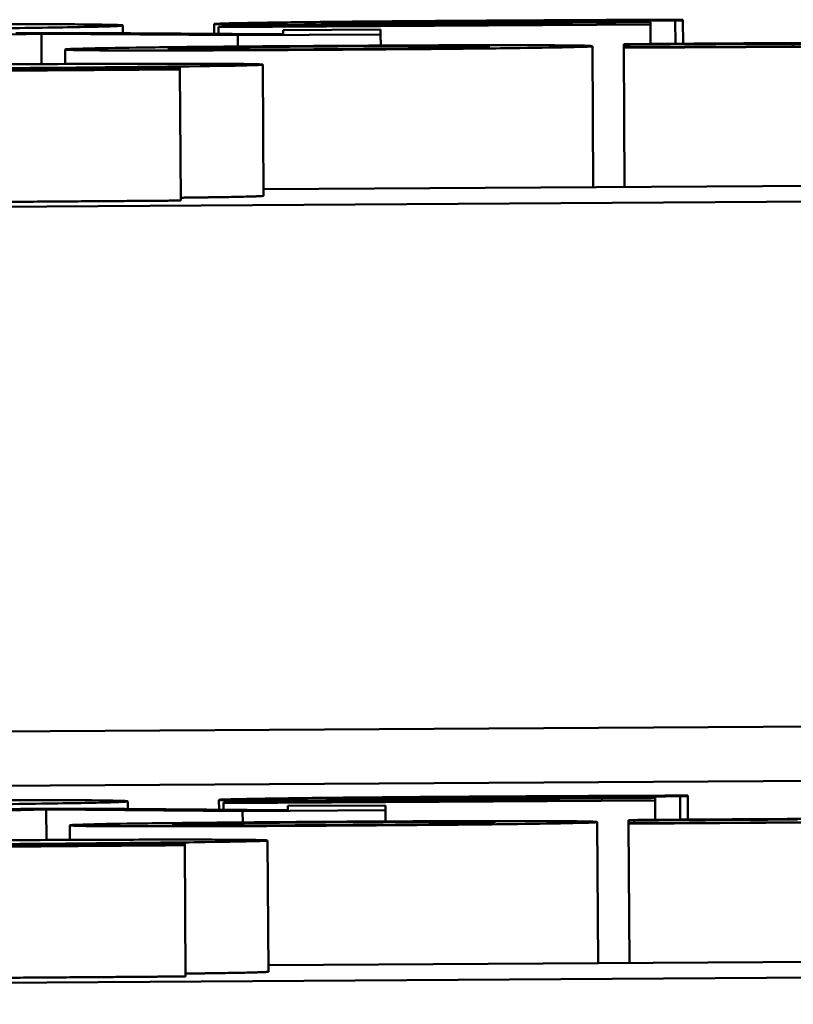
# Model space of a CAD drawing. Units: inches. Extents: x 6 to 258, y 3 to 201.
# Drawn here: x 210 to 210, y 70 to 70 of the extents above; entities that cross this region are included whole.
import ezdxf

# ---------------------------------------------------------------- set-up
doc = ezdxf.new("R2010")
doc.units = ezdxf.units.IN
doc.header["$LTSCALE"] = 12
doc.header["$MEASUREMENT"] = 0
doc.layers.add('Visible (ANSI)', color=7, linetype='Continuous', lineweight=50)

msp = doc.modelspace()

# ---------------------------------------------------------------- linework, layer by layer
at = {"layer": 'Visible (ANSI)'}
for p, q in [((210.15415, 69.863273), (210.154147, 69.863852)), ((210.161104, 69.863218), (210.161099, 69.863964)), ((210.161441, 69.86371), (210.194358, 69.863916)), ((210.186627, 69.863911), (210.161441, 69.863754)), ((210.161441, 69.863754), (210.161441, 69.86371)), ((210.172331, 69.863981), (210.17233, 69.864094)), ((210.186626, 69.864011), (210.186627, 69.863911)), ((210.189786, 69.864075), (210.189785, 69.864215)), ((210.194358, 69.863916), (210.194357, 69.864108)), ((210.194367, 69.862442), (210.194358, 69.863916)), ((210.196252, 69.864235), (210.196836, 69.864239)), ((210.196263, 69.862456), (210.196252, 69.864235)), ((210.196836, 69.864239), (210.196835, 69.864292)), ((210.196847, 69.862461), (210.196836, 69.864239)), ((210.133439, 69.86292), (210.147927, 69.863218)), ((210.150844, 69.863299), (210.145982, 69.863269)), ((210.147941, 69.860908), (210.147927, 69.863218)), ((210.147927, 69.863218), (210.162904, 69.863103)), ((210.166355, 69.863177), (210.150844, 69.863299)), ((210.161444, 69.863216), (210.161441, 69.86371)), ((210.162904, 69.863103), (210.173795, 69.863171)), ((210.162909, 69.862247), (210.162904, 69.863103)), ((210.173792, 69.863546), (210.166353, 69.863499)), ((210.166353, 69.863499), (210.166355, 69.863177)), ((210.173795, 69.863171), (210.173792, 69.863546)), ((210.1738, 69.862319), (210.173795, 69.863171)), ((210.19001, 69.851526), (210.189943, 69.862274)), ((210.192325, 69.862426), (210.192325, 69.862384)), ((210.192325, 69.862384), (210.192763, 69.862387)), ((210.192326, 69.862187), (210.192325, 69.862384)), ((210.206281, 69.862274), (210.192326, 69.862187)), ((210.192764, 69.86219), (210.192763, 69.862387)), ((210.205211, 69.862268), (210.20521, 69.862456)), ((210.14974, 69.860915), (210.149733, 69.862023)), ((210.192326, 69.862187), (210.192327, 69.862148)), ((210.192327, 69.862148), (210.206281, 69.862235)), ((210.192393, 69.851541), (210.192327, 69.862148)), ((210.164869, 69.85087), (210.164806, 69.86087)), ((210.158487, 69.860619), (210.156461, 69.860606)), ((210.158488, 69.860505), (210.158487, 69.860619)), ((210.15855, 69.850505), (210.158488, 69.860505)), ((211.168809, 69.856421), (207.261385, 69.832053)), ((210.211542, 69.851661), (210.164866, 69.85137)), ((207.261634, 69.792054), (211.169058, 69.816422)), ((209.581959, 69.802389), (210.989603, 69.811168)), ((210.154519, 69.804137), (210.154516, 69.804716)), ((210.161473, 69.804082), (210.161468, 69.804827)), ((210.16181, 69.804574), (210.194727, 69.804779)), ((210.186996, 69.804775), (210.16181, 69.804618)), ((210.16181, 69.804618), (210.16181, 69.804574)), ((210.161813, 69.804079), (210.16181, 69.804574)), ((210.1727, 69.804845), (210.172699, 69.804958)), ((210.186995, 69.804875), (210.186996, 69.804775)), ((210.190155, 69.804938), (210.190154, 69.805078)), ((210.194727, 69.804779), (210.194725, 69.804972)), ((210.194736, 69.803306), (210.194727, 69.804779)), ((210.196621, 69.805099), (210.197204, 69.805102)), ((210.196632, 69.80332), (210.196621, 69.805099)), ((210.197204, 69.805102), (210.197204, 69.805155)), ((210.197216, 69.803324), (210.197204, 69.805102)), ((210.14635, 69.804132), (210.130696, 69.803816)), ((210.133808, 69.803783), (210.148296, 69.804082)), ((210.151213, 69.804163), (210.14635, 69.804132)), ((210.14831, 69.801771), (210.148296, 69.804082)), ((210.148296, 69.804082), (210.163272, 69.803967)), ((210.166724, 69.80404), (210.151213, 69.804163)), ((210.163272, 69.803967), (210.174164, 69.804035)), ((210.163278, 69.80311), (210.163272, 69.803967)), ((210.174161, 69.804409), (210.166722, 69.804363)), ((210.166722, 69.804363), (210.166724, 69.80404)), ((210.174164, 69.804035), (210.174161, 69.804409)), ((210.174169, 69.803183), (210.174164, 69.804035)), ((210.190379, 69.79239), (210.190312, 69.803137)), ((210.192694, 69.80329), (210.192694, 69.803247)), ((210.192694, 69.803247), (210.193132, 69.80325)), ((210.192695, 69.803051), (210.192694, 69.803247)), ((210.20665, 69.803138), (210.192695, 69.803051)), ((210.192695, 69.803012), (210.20665, 69.803099)), ((210.192695, 69.803051), (210.192695, 69.803012)), ((210.192762, 69.792405), (210.192695, 69.803012)), ((210.193133, 69.803053), (210.193132, 69.80325)), ((210.150109, 69.801779), (210.150102, 69.802886)), ((210.158856, 69.801482), (210.15683, 69.80147)), ((210.158856, 69.801368), (210.158856, 69.801482)), ((210.165237, 69.791734), (210.165175, 69.801733)), ((210.158919, 69.791369), (210.158856, 69.801368)), ((211.169177, 69.797284), (207.261753, 69.772916)), ((210.211911, 69.792524), (210.165234, 69.792233))]:
    msp.add_line(p, q, dxfattribs=at)
for points, degree, knots in [([(210.14661, 69.86395), (210.145427, 69.86395), (210.144119, 69.863949), (210.141238, 69.863944), (210.139702, 69.863939), (210.135564, 69.863924), (210.132046, 69.863908), (210.127307, 69.863878)], 3, [-0.08289434, -0.08289434, -0.08289434, -0.08289434, -0.0594806, -0.0594806, -0.03611207, -0.03611207, 0, 0, 0, 0]), ([(210.154147, 69.863852), (210.154147, 69.863893), (210.153079, 69.863917), (210.150249, 69.863942), (210.148686, 69.863949), (210.14661, 69.86395)], 3, [-0.0565393, -0.0565393, -0.0565393, -0.0565393, -0.02330056, -0.02330056, 0, 0, 0, 0]), ([(210.14666, 69.863663), (210.149175, 69.863697), (210.150992, 69.863728), (210.152974, 69.863777), (210.154147, 69.86381), (210.154147, 69.863852)], 3, [-0.1374565, -0.1374565, -0.1374565, -0.1374565, -0.0518259, -0.0518259, 0, 0, 0, 0]), ([(210.166398, 69.864087), (210.164663, 69.864064), (210.16338, 69.864043), (210.161884, 69.864008), (210.161099, 69.863987), (210.161099, 69.863964)], 3, [-0.07142407, -0.07142407, -0.07142407, -0.07142407, -0.02866449, -0.02866449, 0, 0, 0, 0]), ([(210.161099, 69.863964), (210.161099, 69.863952), (210.161246, 69.86394), (210.161966, 69.863925), (210.162447, 69.863919), (210.164365, 69.86391), (210.165674, 69.863909), (210.167275, 69.863912)], 3, [-0.04802181, -0.04802181, -0.04802181, -0.04802181, -0.02898398, -0.02898398, -0.01527731, -0.01527731, 0, 0, 0, 0]), ([(210.18113, 69.864215), (210.179438, 69.864205), (210.177748, 69.864193), (210.175005, 69.864172), (210.17345, 69.86416), (210.16967, 69.864125), (210.167896, 69.864106), (210.166398, 69.864087)], 3, [-0.05514245, -0.05514245, -0.05514245, -0.05514245, -0.0320118, -0.0320118, -0.01677569, -0.01677569, 0, 0, 0, 0]), ([(210.167275, 69.863912), (210.168208, 69.863913), (210.169202, 69.863915), (210.171257, 69.863922), (210.172295, 69.863926), (210.174425, 69.863936), (210.176772, 69.863948), (210.181181, 69.863975)], 3, [-0.1049221, -0.1049221, -0.1049221, -0.1049221, -0.0682362, -0.0682362, -0.0335907, -0.0335907, 0, 0, 0, 0]), ([(210.169268, 69.864014), (210.169267, 69.864032), (210.169748, 69.864047), (210.17058, 69.864067), (210.171316, 69.86408), (210.17233, 69.864094)], 3, [-0.01997138, -0.01997138, -0.01997138, -0.01997138, -0.01203406, -0.01203406, 0, 0, 0, 0]), ([(210.172671, 69.863981), (210.172111, 69.863981), (210.171615, 69.863981), (210.170607, 69.863983), (210.170278, 69.863986), (210.169481, 69.863993), (210.169268, 69.864003), (210.169268, 69.864014)], 3, [-0.02072182, -0.02072182, -0.02072182, -0.02072182, -0.01784037, -0.01784037, -0.01396725, -0.01396725, 0, 0, 0, 0]), ([(210.17233, 69.864094), (210.172869, 69.864101), (210.173471, 69.864109), (210.174803, 69.864123), (210.175513, 69.86413), (210.177066, 69.864143), (210.178704, 69.864157), (210.180985, 69.864171)], 3, [-0.05053531, -0.05053531, -0.05053531, -0.05053531, -0.03384757, -0.03384757, -0.01738384, -0.01738384, 0, 0, 0, 0]), ([(210.182493, 69.864025), (210.180047, 69.86401), (210.177563, 69.863997), (210.174537, 69.863985), (210.17354, 69.863982), (210.172671, 69.863981)], 3, [-0.02461943, -0.02461943, -0.02461943, -0.02461943, -0.00883879, -0.00883879, 0, 0, 0, 0]), ([(210.180985, 69.864171), (210.182465, 69.86418), (210.183991, 69.864189), (210.186907, 69.864203), (210.188356, 69.864209), (210.189785, 69.864215)], 3, [-0.02281887, -0.02281887, -0.02281887, -0.02281887, -0.01152766, -0.01152766, 0, 0, 0, 0]), ([(210.196835, 69.864292), (210.194568, 69.864285), (210.192052, 69.864274), (210.188033, 69.864255), (210.185045, 69.86424), (210.18113, 69.864215)], 3, [-0.07697187, -0.07697187, -0.07697187, -0.07697187, -0.02982845, -0.02982845, 0, 0, 0, 0]), ([(210.181181, 69.863975), (210.182031, 69.86398), (210.182909, 69.863986), (210.184169, 69.863994), (210.185204, 69.864001), (210.186626, 69.864011)], 3, [-0.0334716, -0.0334716, -0.0334716, -0.0334716, -0.01093271, -0.01093271, 0, 0, 0, 0]), ([(210.194357, 69.864108), (210.192731, 69.864096), (210.190708, 69.864081), (210.18821, 69.864063), (210.185765, 69.864046), (210.182493, 69.864025)], 3, [-0.0715113, -0.0715113, -0.0715113, -0.0715113, -0.0249353, -0.0249353, 0, 0, 0, 0]), ([(210.189785, 69.864215), (210.191078, 69.86422), (210.192371, 69.864225), (210.194081, 69.86423), (210.195343, 69.864234), (210.196252, 69.864235)], 3, [-0.03074173, -0.03074173, -0.03074173, -0.03074173, -0.00860347, -0.00860347, 0, 0, 0, 0]), ([(210.127163, 69.86349), (210.129277, 69.863503), (210.131387, 69.863517), (210.135398, 69.863548), (210.137256, 69.863563), (210.141973, 69.863607), (210.144503, 69.863635), (210.14666, 69.863663)], 3, [-0.05600159, -0.05600159, -0.05600159, -0.05600159, -0.03985515, -0.03985515, -0.02469419, -0.02469419, 0, 0, 0, 0]), ([(210.169813, 69.862296), (210.168311, 69.862287), (210.166809, 69.862277), (210.163961, 69.862256), (210.162627, 69.862245), (210.159184, 69.862214), (210.1573, 69.862194), (210.154312, 69.862155), (210.152754, 69.862133), (210.150205, 69.862075), (210.149733, 69.862047), (210.149733, 69.862023)], 3, [-0.1220535, -0.1220535, -0.1220535, -0.1220535, -0.1028485, -0.1028485, -0.0849532, -0.0849532, -0.0547161, -0.0547161, -0.0294134, -0.0294134, 0, 0, 0, 0]), ([(210.157562, 69.862072), (210.157561, 69.862084), (210.157685, 69.862097), (210.158296, 69.862123), (210.158727, 69.862136), (210.160196, 69.862165), (210.161118, 69.862178), (210.162831, 69.862199), (210.163923, 69.862211), (210.166639, 69.862234), (210.168218, 69.862246), (210.169813, 69.862256)], 3, [-0.04562379, -0.04562379, -0.04562379, -0.04562379, -0.03735479, -0.03735479, -0.03053502, -0.03053502, -0.02234587, -0.02234587, -0.01215394, -0.01215394, 0, 0, 0, 0]), ([(210.189943, 69.862274), (210.189943, 69.862288), (210.189768, 69.862301), (210.188957, 69.862323), (210.188373, 69.862331), (210.186287, 69.862347), (210.184755, 69.862349), (210.181816, 69.862349), (210.17995, 69.862345), (210.175287, 69.862328), (210.172561, 69.862314), (210.169813, 69.862296)], 3, [-0.07298762, -0.07298762, -0.07298762, -0.07298762, -0.06215032, -0.06215032, -0.05250094, -0.05250094, -0.03834775, -0.03834775, -0.02093518, -0.02093518, 0, 0, 0, 0]), ([(210.169813, 69.862256), (210.170767, 69.862262), (210.171721, 69.862267), (210.173518, 69.862276), (210.174351, 69.862279), (210.176365, 69.862286), (210.177414, 69.862287), (210.179598, 69.862285), (210.180369, 69.862279), (210.181819, 69.862262), (210.182115, 69.862243), (210.182115, 69.862225)], 3, [-0.05312825, -0.05312825, -0.05312825, -0.05312825, -0.04752471, -0.04752471, -0.04233175, -0.04233175, -0.0343148, -0.0343148, -0.02273966, -0.02273966, 0, 0, 0, 0]), ([(210.169815, 69.862), (210.171282, 69.862009), (210.172748, 69.862019), (210.175538, 69.86204), (210.176849, 69.86205), (210.180313, 69.862081), (210.182233, 69.862102), (210.18533, 69.862142), (210.186904, 69.862165), (210.189462, 69.862222), (210.189944, 69.86225), (210.189943, 69.862274)], 3, [-0.1179403, -0.1179403, -0.1179403, -0.1179403, -0.1001751, -0.1001751, -0.0835266, -0.0835266, -0.054399, -0.054399, -0.0292496, -0.0292496, 0, 0, 0, 0]), ([(210.200736, 69.862487), (210.199376, 69.862478), (210.197996, 69.862469), (210.195713, 69.862452), (210.194208, 69.862441), (210.192325, 69.862426)], 3, [-0.0361434, -0.0361434, -0.0361434, -0.0361434, -0.01487021, -0.01487021, 0, 0, 0, 0]), ([(210.192763, 69.862387), (210.193407, 69.862393), (210.194425, 69.862401), (210.195948, 69.862414), (210.197013, 69.862422), (210.19884, 69.862434)], 3, [-0.03112205, -0.03112205, -0.03112205, -0.03112205, -0.01392417, -0.01392417, 0, 0, 0, 0]), ([(210.19884, 69.862434), (210.200196, 69.862442), (210.201562, 69.86245), (210.203401, 69.862457), (210.203882, 69.862458), (210.204625, 69.862458), (210.204961, 69.862458), (210.20521, 69.862456)], 3, [-0.01246942, -0.01246942, -0.01246942, -0.01246942, -0.00756532, -0.00756532, -0.00436148, -0.00436148, 0, 0, 0, 0]), ([(210.213865, 69.862477), (210.213865, 69.862495), (210.213518, 69.862509), (210.211781, 69.862524), (210.210842, 69.862525), (210.209176, 69.862525), (210.207941, 69.862522), (210.204714, 69.86251), (210.202716, 69.862499), (210.200736, 69.862487)], 3, [-0.04094168, -0.04094168, -0.04094168, -0.04094168, -0.03283073, -0.03283073, -0.02643951, -0.02643951, -0.01508494, -0.01508494, 0, 0, 0, 0]), ([(210.20521, 69.862456), (210.205485, 69.862454), (210.205702, 69.862452), (210.206022, 69.862447), (210.206118, 69.862444), (210.206272, 69.86243), (210.20628, 69.862419), (210.20628, 69.862408)], 3, [-0.02265204, -0.02265204, -0.02265204, -0.02265204, -0.0180716, -0.0180716, -0.01340339, -0.01340339, 0, 0, 0, 0]), ([(210.149733, 69.862023), (210.149734, 69.862009), (210.149891, 69.861996), (210.150622, 69.861975), (210.151147, 69.861966), (210.153111, 69.86195), (210.154629, 69.861947), (210.157786, 69.861947), (210.159679, 69.861951), (210.164366, 69.861968), (210.167074, 69.861983), (210.169815, 69.862)], 3, [-0.07679284, -0.07679284, -0.07679284, -0.07679284, -0.06505849, -0.06505849, -0.05470013, -0.05470013, -0.03857325, -0.03857325, -0.02088498, -0.02088498, 0, 0, 0, 0]), ([(210.169815, 69.86204), (210.16883, 69.862034), (210.167844, 69.862029), (210.165994, 69.86202), (210.165139, 69.862016), (210.163119, 69.86201), (210.162082, 69.862009), (210.160332, 69.862011), (210.159451, 69.862014), (210.157839, 69.862035), (210.157562, 69.862053), (210.157562, 69.862072)], 3, [-0.07940273, -0.07940273, -0.07940273, -0.07940273, -0.0672446, -0.0672446, -0.05603008, -0.05603008, -0.03927639, -0.03927639, -0.02271329, -0.02271329, 0, 0, 0, 0]), ([(210.182115, 69.862225), (210.182115, 69.862213), (210.181995, 69.862199), (210.181396, 69.862174), (210.180974, 69.862161), (210.179697, 69.862135), (210.178899, 69.862123), (210.176899, 69.862098), (210.175798, 69.862086), (210.173046, 69.862062), (210.171436, 69.862051), (210.169815, 69.86204)], 3, [-0.06013984, -0.06013984, -0.06013984, -0.06013984, -0.04569465, -0.04569465, -0.03384195, -0.03384195, -0.0226299, -0.0226299, -0.01235748, -0.01235748, 0, 0, 0, 0]), ([(210.164806, 69.86087), (210.164806, 69.860881), (210.16466, 69.860891), (210.164022, 69.860908), (210.163554, 69.860915), (210.161584, 69.860931), (210.159708, 69.860935), (210.155813, 69.860934), (210.153504, 69.860929), (210.147912, 69.860909), (210.144762, 69.860892), (210.141548, 69.860872)], 3, [-0.08593042, -0.08593042, -0.08593042, -0.08593042, -0.07566114, -0.07566114, -0.06597842, -0.06597842, -0.04608839, -0.04608839, -0.02448882, -0.02448882, 0, 0, 0, 0]), ([(210.15176, 69.860653), (210.15455, 69.860679), (210.157092, 69.860705), (210.161618, 69.860764), (210.1627, 69.860786), (210.16439, 69.860824), (210.164806, 69.860849), (210.164806, 69.86087)], 3, [-0.04522789, -0.04522789, -0.04522789, -0.04522789, -0.03621466, -0.03621466, -0.0258622, -0.0258622, 0, 0, 0, 0]), ([(210.117401, 69.8604), (210.123748, 69.860443), (210.130183, 69.860486), (210.138949, 69.860549), (210.145478, 69.860595), (210.15176, 69.860653)], 3, [-0.188987, -0.188987, -0.188987, -0.188987, -0.0531242, -0.0531242, 0, 0, 0, 0]), ([(210.131503, 69.860314), (210.136783, 69.860346), (210.142024, 69.860382), (210.14845, 69.860429), (210.154831, 69.860476), (210.158488, 69.860505)], 3, [-0.1515517, -0.1515517, -0.1515517, -0.1515517, -0.0289243, -0.0289243, 0, 0, 0, 0]), ([(210.156461, 69.860606), (210.152943, 69.860574), (210.149323, 69.860544), (210.143461, 69.860497), (210.139627, 69.860468), (210.135878, 69.860444)], 3, [-0.07819617, -0.07819617, -0.07819617, -0.07819617, -0.0285646, -0.0285646, 0, 0, 0, 0]), ([(210.164869, 69.85087), (210.164869, 69.850818), (210.160238, 69.850745), (210.158549, 69.850724)], 2, [0, 0, 0, 1, 1.377193, 1.377193, 1.377193]), ([(210.127532, 69.804353), (210.129646, 69.804367), (210.131756, 69.804381), (210.135767, 69.804411), (210.137625, 69.804427), (210.142342, 69.80447), (210.144872, 69.804498), (210.147029, 69.804527)], 3, [-0.05600159, -0.05600159, -0.05600159, -0.05600159, -0.03985515, -0.03985515, -0.02469419, -0.02469419, 0, 0, 0, 0]), ([(210.146978, 69.804813), (210.145796, 69.804814), (210.144488, 69.804813), (210.141607, 69.804807), (210.140071, 69.804803), (210.135933, 69.804787), (210.132414, 69.804771), (210.127675, 69.804742)], 3, [-0.08289434, -0.08289434, -0.08289434, -0.08289434, -0.0594806, -0.0594806, -0.03611207, -0.03611207, 0, 0, 0, 0]), ([(210.154516, 69.804716), (210.154515, 69.804756), (210.153447, 69.80478), (210.150618, 69.804805), (210.149055, 69.804812), (210.146978, 69.804813)], 3, [-0.0565393, -0.0565393, -0.0565393, -0.0565393, -0.02330056, -0.02330056, 0, 0, 0, 0]), ([(210.147029, 69.804527), (210.149544, 69.80456), (210.151361, 69.804592), (210.153343, 69.80464), (210.154516, 69.804673), (210.154516, 69.804716)], 3, [-0.1374565, -0.1374565, -0.1374565, -0.1374565, -0.0518259, -0.0518259, 0, 0, 0, 0]), ([(210.166767, 69.80495), (210.165031, 69.804928), (210.163749, 69.804906), (210.162253, 69.804872), (210.161468, 69.80485), (210.161468, 69.804827)], 3, [-0.07142407, -0.07142407, -0.07142407, -0.07142407, -0.02866449, -0.02866449, 0, 0, 0, 0]), ([(210.161468, 69.804827), (210.161468, 69.804815), (210.161615, 69.804804), (210.162335, 69.804788), (210.162815, 69.804782), (210.164734, 69.804774), (210.166043, 69.804773), (210.167643, 69.804775)], 3, [-0.04802181, -0.04802181, -0.04802181, -0.04802181, -0.02898398, -0.02898398, -0.01527731, -0.01527731, 0, 0, 0, 0]), ([(210.181499, 69.805079), (210.179807, 69.805068), (210.178117, 69.805057), (210.175373, 69.805036), (210.173819, 69.805023), (210.170039, 69.804988), (210.168265, 69.80497), (210.166767, 69.80495)], 3, [-0.05514245, -0.05514245, -0.05514245, -0.05514245, -0.0320118, -0.0320118, -0.01677569, -0.01677569, 0, 0, 0, 0]), ([(210.167643, 69.804775), (210.168577, 69.804777), (210.169571, 69.804779), (210.171626, 69.804785), (210.172664, 69.804789), (210.174794, 69.8048), (210.177141, 69.804811), (210.181549, 69.804839)], 3, [-0.1049221, -0.1049221, -0.1049221, -0.1049221, -0.0682362, -0.0682362, -0.0335907, -0.0335907, 0, 0, 0, 0]), ([(210.169636, 69.804878), (210.169636, 69.804896), (210.170117, 69.80491), (210.170949, 69.804931), (210.171685, 69.804944), (210.172699, 69.804958)], 3, [-0.01997138, -0.01997138, -0.01997138, -0.01997138, -0.01203406, -0.01203406, 0, 0, 0, 0]), ([(210.17304, 69.804845), (210.17248, 69.804844), (210.171984, 69.804844), (210.170976, 69.804847), (210.170647, 69.804849), (210.16985, 69.804856), (210.169636, 69.804866), (210.169636, 69.804878)], 3, [-0.02072182, -0.02072182, -0.02072182, -0.02072182, -0.01784037, -0.01784037, -0.01396725, -0.01396725, 0, 0, 0, 0]), ([(210.172699, 69.804958), (210.173238, 69.804965), (210.17384, 69.804972), (210.175172, 69.804986), (210.175882, 69.804993), (210.177435, 69.805006), (210.179072, 69.80502), (210.181354, 69.805034)], 3, [-0.05053531, -0.05053531, -0.05053531, -0.05053531, -0.03384757, -0.03384757, -0.01738384, -0.01738384, 0, 0, 0, 0]), ([(210.182862, 69.804889), (210.180416, 69.804874), (210.177932, 69.80486), (210.174905, 69.804848), (210.173909, 69.804846), (210.17304, 69.804845)], 3, [-0.02461943, -0.02461943, -0.02461943, -0.02461943, -0.00883879, -0.00883879, 0, 0, 0, 0]), ([(210.181354, 69.805034), (210.182834, 69.805044), (210.18436, 69.805052), (210.187275, 69.805066), (210.188725, 69.805073), (210.190154, 69.805078)], 3, [-0.02281887, -0.02281887, -0.02281887, -0.02281887, -0.01152766, -0.01152766, 0, 0, 0, 0]), ([(210.197204, 69.805155), (210.194937, 69.805148), (210.192421, 69.805137), (210.188402, 69.805118), (210.185414, 69.805103), (210.181499, 69.805079)], 3, [-0.07697187, -0.07697187, -0.07697187, -0.07697187, -0.02982845, -0.02982845, 0, 0, 0, 0]), ([(210.181549, 69.804839), (210.182399, 69.804844), (210.183278, 69.804849), (210.184538, 69.804858), (210.185573, 69.804865), (210.186995, 69.804875)], 3, [-0.0334716, -0.0334716, -0.0334716, -0.0334716, -0.01093271, -0.01093271, 0, 0, 0, 0]), ([(210.194725, 69.804972), (210.193099, 69.80496), (210.191077, 69.804945), (210.188579, 69.804927), (210.186134, 69.804909), (210.182862, 69.804889)], 3, [-0.0715113, -0.0715113, -0.0715113, -0.0715113, -0.0249353, -0.0249353, 0, 0, 0, 0]), ([(210.190154, 69.805078), (210.191447, 69.805083), (210.19274, 69.805088), (210.194449, 69.805093), (210.195712, 69.805097), (210.196621, 69.805099)], 3, [-0.03074173, -0.03074173, -0.03074173, -0.03074173, -0.00860347, -0.00860347, 0, 0, 0, 0]), ([(210.170182, 69.80316), (210.16868, 69.80315), (210.167178, 69.80314), (210.16433, 69.803119), (210.162996, 69.803108), (210.159552, 69.803077), (210.157669, 69.803057), (210.15468, 69.803019), (210.153123, 69.802996), (210.150574, 69.802938), (210.150102, 69.80291), (210.150102, 69.802886)], 3, [-0.1220535, -0.1220535, -0.1220535, -0.1220535, -0.1028485, -0.1028485, -0.0849532, -0.0849532, -0.0547161, -0.0547161, -0.0294134, -0.0294134, 0, 0, 0, 0]), ([(210.15793, 69.802935), (210.15793, 69.802947), (210.158054, 69.802961), (210.158664, 69.802987), (210.159096, 69.802999), (210.160565, 69.803029), (210.161487, 69.803041), (210.1632, 69.803063), (210.164291, 69.803074), (210.167007, 69.803098), (210.168587, 69.803109), (210.170182, 69.803119)], 3, [-0.04562379, -0.04562379, -0.04562379, -0.04562379, -0.03735479, -0.03735479, -0.03053502, -0.03053502, -0.02234587, -0.02234587, -0.01215394, -0.01215394, 0, 0, 0, 0]), ([(210.190312, 69.803137), (210.190312, 69.803151), (210.190137, 69.803165), (210.189326, 69.803186), (210.188742, 69.803195), (210.186656, 69.80321), (210.185124, 69.803213), (210.182185, 69.803213), (210.180319, 69.803209), (210.175656, 69.803191), (210.172929, 69.803177), (210.170182, 69.80316)], 3, [-0.07298762, -0.07298762, -0.07298762, -0.07298762, -0.06215032, -0.06215032, -0.05250094, -0.05250094, -0.03834775, -0.03834775, -0.02093518, -0.02093518, 0, 0, 0, 0]), ([(210.170182, 69.803119), (210.171136, 69.803125), (210.17209, 69.803131), (210.173887, 69.803139), (210.17472, 69.803143), (210.176734, 69.803149), (210.177783, 69.80315), (210.179966, 69.803148), (210.180738, 69.803143), (210.182188, 69.803125), (210.182484, 69.803107), (210.182484, 69.803088)], 3, [-0.05312825, -0.05312825, -0.05312825, -0.05312825, -0.04752471, -0.04752471, -0.04233175, -0.04233175, -0.0343148, -0.0343148, -0.02273966, -0.02273966, 0, 0, 0, 0]), ([(210.170184, 69.802863), (210.171651, 69.802872), (210.173117, 69.802882), (210.175907, 69.802903), (210.177218, 69.802914), (210.180682, 69.802945), (210.182602, 69.802965), (210.185699, 69.803005), (210.187273, 69.803028), (210.189831, 69.803086), (210.190312, 69.803113), (210.190312, 69.803137)], 3, [-0.1179403, -0.1179403, -0.1179403, -0.1179403, -0.1001751, -0.1001751, -0.0835266, -0.0835266, -0.054399, -0.054399, -0.0292496, -0.0292496, 0, 0, 0, 0]), ([(210.182484, 69.803088), (210.182484, 69.803076), (210.182363, 69.803063), (210.181765, 69.803037), (210.181343, 69.803024), (210.180066, 69.802999), (210.179268, 69.802986), (210.177267, 69.802961), (210.176167, 69.80295), (210.173415, 69.802926), (210.171805, 69.802914), (210.170184, 69.802904)], 3, [-0.06013984, -0.06013984, -0.06013984, -0.06013984, -0.04569465, -0.04569465, -0.03384195, -0.03384195, -0.0226299, -0.0226299, -0.01235748, -0.01235748, 0, 0, 0, 0]), ([(210.201105, 69.80335), (210.199745, 69.803342), (210.198364, 69.803332), (210.196082, 69.803316), (210.194576, 69.803305), (210.192694, 69.80329)], 3, [-0.0361434, -0.0361434, -0.0361434, -0.0361434, -0.01487021, -0.01487021, 0, 0, 0, 0]), ([(210.193132, 69.80325), (210.193776, 69.803256), (210.194794, 69.803264), (210.196317, 69.803277), (210.197382, 69.803286), (210.199209, 69.803297)], 3, [-0.03112205, -0.03112205, -0.03112205, -0.03112205, -0.01392417, -0.01392417, 0, 0, 0, 0]), ([(210.199209, 69.803297), (210.200565, 69.803306), (210.201931, 69.803313), (210.20377, 69.80332), (210.20425, 69.803321), (210.204994, 69.803322), (210.20533, 69.803321), (210.205579, 69.803319)], 3, [-0.01246942, -0.01246942, -0.01246942, -0.01246942, -0.00756532, -0.00756532, -0.00436148, -0.00436148, 0, 0, 0, 0]), ([(210.214234, 69.803341), (210.214233, 69.803358), (210.213887, 69.803373), (210.21215, 69.803388), (210.211211, 69.803389), (210.209545, 69.803388), (210.20831, 69.803386), (210.205083, 69.803373), (210.203085, 69.803363), (210.201105, 69.80335)], 3, [-0.04094168, -0.04094168, -0.04094168, -0.04094168, -0.03283073, -0.03283073, -0.02643951, -0.02643951, -0.01508494, -0.01508494, 0, 0, 0, 0]), ([(210.150102, 69.802886), (210.150102, 69.802873), (210.15026, 69.80286), (210.150991, 69.802838), (210.151516, 69.80283), (210.15348, 69.802813), (210.154998, 69.802811), (210.158155, 69.802811), (210.160048, 69.802815), (210.164734, 69.802832), (210.167443, 69.802846), (210.170184, 69.802863)], 3, [-0.07679284, -0.07679284, -0.07679284, -0.07679284, -0.06505849, -0.06505849, -0.05470013, -0.05470013, -0.03857325, -0.03857325, -0.02088498, -0.02088498, 0, 0, 0, 0]), ([(210.170184, 69.802904), (210.169199, 69.802898), (210.168213, 69.802892), (210.166363, 69.802883), (210.165508, 69.80288), (210.163487, 69.802873), (210.162451, 69.802872), (210.1607, 69.802874), (210.15982, 69.802877), (210.158208, 69.802898), (210.15793, 69.802917), (210.15793, 69.802935)], 3, [-0.07940273, -0.07940273, -0.07940273, -0.07940273, -0.0672446, -0.0672446, -0.05603008, -0.05603008, -0.03927639, -0.03927639, -0.02271329, -0.02271329, 0, 0, 0, 0]), ([(210.11777, 69.801264), (210.124117, 69.801306), (210.130552, 69.80135), (210.139318, 69.801412), (210.145847, 69.801459), (210.152129, 69.801517)], 3, [-0.188987, -0.188987, -0.188987, -0.188987, -0.0531242, -0.0531242, 0, 0, 0, 0]), ([(210.15683, 69.80147), (210.153312, 69.801438), (210.149692, 69.801407), (210.14383, 69.801361), (210.139995, 69.801331), (210.136247, 69.801308)], 3, [-0.07819617, -0.07819617, -0.07819617, -0.07819617, -0.0285646, -0.0285646, 0, 0, 0, 0]), ([(210.165175, 69.801733), (210.165175, 69.801744), (210.165029, 69.801754), (210.164391, 69.801771), (210.163923, 69.801778), (210.161953, 69.801795), (210.160077, 69.801798), (210.156182, 69.801797), (210.153873, 69.801793), (210.148281, 69.801772), (210.145131, 69.801756), (210.141917, 69.801736)], 3, [-0.08593042, -0.08593042, -0.08593042, -0.08593042, -0.07566114, -0.07566114, -0.06597842, -0.06597842, -0.04608839, -0.04608839, -0.02448882, -0.02448882, 0, 0, 0, 0]), ([(210.152129, 69.801517), (210.154918, 69.801542), (210.157461, 69.801569), (210.161987, 69.801627), (210.163068, 69.801649), (210.164758, 69.801688), (210.165175, 69.801712), (210.165175, 69.801733)], 3, [-0.04522789, -0.04522789, -0.04522789, -0.04522789, -0.03621466, -0.03621466, -0.0258622, -0.0258622, 0, 0, 0, 0]), ([(210.131872, 69.801177), (210.137152, 69.80121), (210.142393, 69.801245), (210.148819, 69.801293), (210.1552, 69.801339), (210.158856, 69.801368)], 3, [-0.1515517, -0.1515517, -0.1515517, -0.1515517, -0.0289243, -0.0289243, 0, 0, 0, 0]), ([(210.165237, 69.791734), (210.165238, 69.791682), (210.160607, 69.791608), (210.158917, 69.791587)], 2, [0, 0, 0, 1, 1.377193, 1.377193, 1.377193])]:
    msp.add_open_spline(points, degree=degree, knots=knots, dxfattribs=at)
for points in [[(210.15855, 69.850505), (210.155065, 69.850478), (210.139507, 69.850363), (210.131565, 69.850314)], [(210.158919, 69.791369), (210.155434, 69.791341), (210.139875, 69.791227), (210.131934, 69.791177)]]:
    msp.add_open_spline(points, degree=2, dxfattribs=at)

doc.saveas('drawing.dxf')
